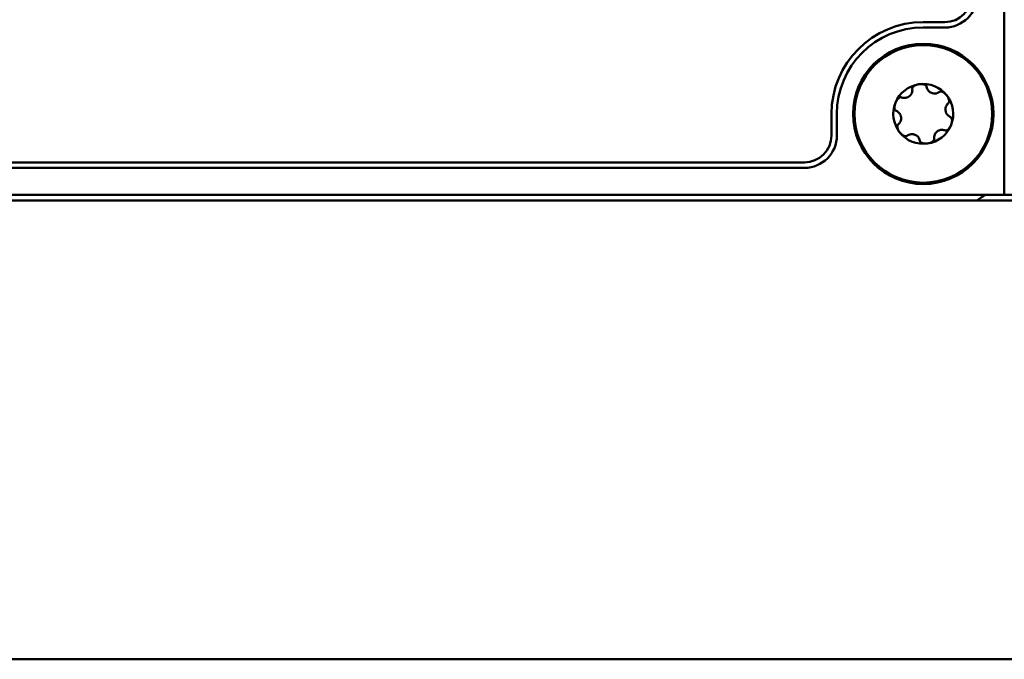
# Model space of a CAD drawing. Units: inches. Extents: x 2.5 to 93.9, y 2.4 to 46.3.
# Drawn here: x 34.8 to 36.6, y 5 to 6.2 of the extents above; entities that cross this region are included whole.
import ezdxf

# ---------------------------------------------------------------- set-up
doc = ezdxf.new("R2010")
doc.units = ezdxf.units.IN
doc.header["$MEASUREMENT"] = 0
doc.layers.add('Visible (ANSI)', color=7, linetype='Continuous', lineweight=50)

msp = doc.modelspace()

# ---------------------------------------------------------------- linework, layer by layer
at = {"layer": 'Visible (ANSI)'}
for p, q in [((36.5855, 11.2638), (36.5855, 5.8765)), ((36.5855, 5.8765), (36.5855, 11.2638)), ((36.4355, 6.1965), (36.4755, 6.1965)), ((36.4355, 6.1865), (36.4755, 6.1865)), ((36.2655, 5.9865), (36.2655, 6.0265)), ((36.2755, 5.9865), (36.2755, 6.0265)), ((28.2602, 5.9365), (36.2155, 5.9365)), ((36.2155, 5.9265), (28.2602, 5.9265)), ((27.8902, 5.8765), (36.5855, 5.8765)), ((36.5855, 5.8765), (51.2884, 5.8765)), ((51.3015, 5.8666), (17.5347, 5.865)), ((17.0847, 5.0158), (74.944, 5.0158))]:
    msp.add_line(p, q, dxfattribs=at)
for radius in [0.13, 0.1275]:
    msp.add_circle((36.4355, 6.0265), radius, dxfattribs=at)
for centre, radius, start, end in [((36.4755, 6.2465), 0.06, 270, 0), ((36.4755, 6.2465), 0.05, 270, 0), ((36.4355, 6.0265), 0.17, 90, 180), ((36.4355, 6.0265), 0.16, 90, 180), ((36.4355, 6.0265), 0.0555, 98.2411, 158.2411), ((36.4355, 6.0265), 0.0555, 38.2411, 98.2411), ((36.4355, 6.0265), 0.0555, 338.2411, 38.2411), ((36.4355, 6.0265), 0.0555, 158.2411, 218.2411), ((36.4355, 6.0265), 0.0555, 278.2411, 338.2411), ((36.2155, 5.9865), 0.06, 270, 0), ((36.2155, 5.9865), 0.05, 270, 0), ((36.4355, 6.0265), 0.0555, 218.2411, 278.2411), ((36.5855, 5.8099), 0.075, 117.3468, 131.7003)]:
    msp.add_arc(centre, radius, start, end, dxfattribs=at)
for points, knots in [([(36.4152, 6.0727), (36.4152, 6.0732), (36.4152, 6.0737), (36.4155, 6.0749), (36.4159, 6.0756), (36.4171, 6.0771), (36.418, 6.0779), (36.4203, 6.0793), (36.4216, 6.0799), (36.4244, 6.0809), (36.426, 6.0812), (36.4275, 6.0815)], [0, 0, 0, 0, 0.00538136, 0.00538136, 0.0122037, 0.0122037, 0.02153077, 0.02153077, 0.03059151, 0.03059151, 0.0410883, 0.0410883, 0.0410883, 0.0410883]), ([(36.4275, 6.0815), (36.4291, 6.0817), (36.4308, 6.0818), (36.4337, 6.0816), (36.4351, 6.0814), (36.4377, 6.0807), (36.4388, 6.0802), (36.4404, 6.0791), (36.4409, 6.0786), (36.4416, 6.0775), (36.4418, 6.077), (36.4418, 6.0765)], [0.000001, 0.000001, 0.000001, 0.000001, 0.01217987, 0.01217987, 0.02269377, 0.02269377, 0.03352344, 0.03352344, 0.04144409, 0.04144409, 0.04769474, 0.04769474, 0.04769474, 0.04769474]), ([(36.4418, 6.0765), (36.442, 6.0753), (36.4424, 6.0741), (36.4434, 6.0717), (36.4442, 6.0705), (36.4459, 6.0684), (36.4468, 6.0676), (36.4488, 6.0662), (36.4498, 6.0656), (36.452, 6.0648), (36.4531, 6.0645), (36.4555, 6.0641), (36.4568, 6.0641), (36.4595, 6.0643), (36.4609, 6.0647), (36.4633, 6.0658), (36.4644, 6.0664), (36.4653, 6.0671)], [0, 0, 0, 0, 0.01283141, 0.01283141, 0.02638255, 0.02638255, 0.0368479, 0.0368479, 0.04585602, 0.04585602, 0.05486431, 0.05486431, 0.06533539, 0.06533539, 0.07887401, 0.07887401, 0.09169358, 0.09169358, 0.09169358, 0.09169358]), ([(36.384, 6.0471), (36.3845, 6.0486), (36.3853, 6.05), (36.3869, 6.0525), (36.3878, 6.0536), (36.3897, 6.0555), (36.3907, 6.0563), (36.3924, 6.0571), (36.3931, 6.0573), (36.3944, 6.0573), (36.3949, 6.0572), (36.3954, 6.057)], [0.000001, 0.000001, 0.000001, 0.000001, 0.01217987, 0.01217987, 0.02269377, 0.02269377, 0.03352344, 0.03352344, 0.04144409, 0.04144409, 0.04769473, 0.04769473, 0.04769473, 0.04769473]), ([(36.3954, 6.057), (36.3965, 6.0566), (36.3977, 6.0563), (36.4003, 6.056), (36.4018, 6.056), (36.4044, 6.0565), (36.4056, 6.0569), (36.4078, 6.0579), (36.4088, 6.0585), (36.4107, 6.06), (36.4115, 6.0608), (36.413, 6.0627), (36.4136, 6.0637), (36.4147, 6.0662), (36.4151, 6.0676), (36.4154, 6.0702), (36.4154, 6.0715), (36.4152, 6.0727)], [0, 0, 0, 0, 0.01283141, 0.01283141, 0.02638256, 0.02638256, 0.03684789, 0.03684789, 0.04585602, 0.04585602, 0.0548643, 0.0548643, 0.06533536, 0.06533536, 0.078874, 0.078874, 0.09169357, 0.09169357, 0.09169357, 0.09169357]), ([(36.4791, 6.0609), (36.4781, 6.0621), (36.477, 6.0633), (36.4747, 6.0653), (36.4736, 6.0661), (36.4712, 6.0673), (36.47, 6.0678), (36.4682, 6.068), (36.4674, 6.068), (36.4662, 6.0677), (36.4657, 6.0675), (36.4653, 6.0671)], [-0.04108256, -0.04108256, -0.04108256, -0.04108256, -0.03053543, -0.03053543, -0.02144278, -0.02144278, -0.01214734, -0.01214734, -0.00534064, -0.00534064, 0, 0, 0, 0]), ([(36.4791, 6.0609), (36.4801, 6.0596), (36.481, 6.0583), (36.4823, 6.0556), (36.4828, 6.0543), (36.4835, 6.0517), (36.4837, 6.0505), (36.4835, 6.0486), (36.4833, 6.0479), (36.4827, 6.0468), (36.4824, 6.0464), (36.482, 6.046)], [0.000001, 0.000001, 0.000001, 0.000001, 0.01217987, 0.01217987, 0.02269377, 0.02269377, 0.03352344, 0.03352344, 0.04144409, 0.04144409, 0.04769474, 0.04769474, 0.04769474, 0.04769474]), ([(36.3854, 6.0321), (36.3849, 6.0322), (36.3845, 6.0325), (36.3836, 6.0334), (36.3832, 6.0341), (36.3825, 6.0358), (36.3823, 6.0371), (36.3822, 6.0398), (36.3824, 6.0412), (36.3829, 6.0441), (36.3834, 6.0456), (36.384, 6.0471)], [0, 0, 0, 0, 0.00538136, 0.00538136, 0.0122037, 0.0122037, 0.02153077, 0.02153077, 0.03059151, 0.03059151, 0.0410883, 0.0410883, 0.0410883, 0.0410883]), ([(36.482, 6.046), (36.481, 6.0453), (36.4801, 6.0444), (36.4786, 6.0423), (36.4779, 6.041), (36.477, 6.0384), (36.4767, 6.0372), (36.4765, 6.0348), (36.4765, 6.0337), (36.4769, 6.0313), (36.4772, 6.0302), (36.4781, 6.028), (36.4787, 6.0269), (36.4802, 6.0247), (36.4813, 6.0237), (36.4834, 6.0221), (36.4845, 6.0215), (36.4856, 6.021)], [0, 0, 0, 0, 0.01283141, 0.01283141, 0.02638256, 0.02638256, 0.0368479, 0.0368479, 0.04585602, 0.04585602, 0.05486431, 0.05486431, 0.06533537, 0.06533537, 0.07887401, 0.07887401, 0.09169358, 0.09169358, 0.09169358, 0.09169358]), ([(36.3943, 6.0206), (36.3942, 6.0213), (36.394, 6.022), (36.3936, 6.0233), (36.3934, 6.024), (36.3926, 6.0259), (36.3919, 6.027), (36.3902, 6.0289), (36.3893, 6.0298), (36.3874, 6.0311), (36.3864, 6.0317), (36.3854, 6.0321)], [0.000001, 0.000001, 0.000001, 0.000001, 0.00550066, 0.00550066, 0.011034, 0.011034, 0.02216157, 0.02216157, 0.03415895, 0.03415895, 0.04552597, 0.04552597, 0.04552597, 0.04552597]), ([(36.3943, 6.0206), (36.3944, 6.0198), (36.3945, 6.0191), (36.3945, 6.0177), (36.3944, 6.017), (36.3941, 6.0149), (36.3937, 6.0136), (36.3927, 6.0113), (36.3921, 6.0103), (36.3907, 6.0085), (36.3899, 6.0077), (36.389, 6.007)], [-0.04577724, -0.04577724, -0.04577724, -0.04577724, -0.04014892, -0.04014892, -0.03448569, -0.03448569, -0.02310219, -0.02310219, -0.01124038, -0.01124038, 0, 0, 0, 0]), ([(36.4856, 6.021), (36.4861, 6.0208), (36.4865, 6.0205), (36.4874, 6.0196), (36.4878, 6.019), (36.4885, 6.0172), (36.4887, 6.016), (36.4888, 6.0133), (36.4887, 6.0119), (36.4881, 6.009), (36.4876, 6.0074), (36.487, 6.006)], [0, 0, 0, 0, 0.00538136, 0.00538136, 0.0122037, 0.0122037, 0.02153075, 0.02153075, 0.03059149, 0.03059149, 0.04108827, 0.04108827, 0.04108827, 0.04108827]), ([(36.389, 6.007), (36.3886, 6.0067), (36.3883, 6.0063), (36.3877, 6.0052), (36.3875, 6.0045), (36.3874, 6.0026), (36.3875, 6.0014), (36.3882, 5.9988), (36.3887, 5.9975), (36.39, 5.9948), (36.3909, 5.9934), (36.3919, 5.9922)], [-0.04767857, -0.04767857, -0.04767857, -0.04767857, -0.04147639, -0.04147639, -0.03357546, -0.03357546, -0.02278464, -0.02278464, -0.01223583, -0.01223583, -0.000001, -0.000001, -0.000001, -0.000001]), ([(36.4756, 5.9961), (36.4761, 5.9959), (36.4766, 5.9958), (36.4779, 5.9958), (36.4786, 5.996), (36.4803, 5.9968), (36.4813, 5.9975), (36.4832, 5.9994), (36.4841, 6.0005), (36.4857, 6.003), (36.4865, 6.0045), (36.487, 6.006)], [-0.04767856, -0.04767856, -0.04767856, -0.04767856, -0.04147639, -0.04147639, -0.03357546, -0.03357546, -0.02278464, -0.02278464, -0.01223583, -0.01223583, -0.000001, -0.000001, -0.000001, -0.000001]), ([(36.4057, 5.9859), (36.4053, 5.9856), (36.4048, 5.9854), (36.4036, 5.9851), (36.4028, 5.985), (36.401, 5.9853), (36.3998, 5.9857), (36.3974, 5.987), (36.3963, 5.9878), (36.394, 5.9897), (36.3929, 5.9909), (36.3919, 5.9922)], [0, 0, 0, 0, 0.00538136, 0.00538136, 0.0122037, 0.0122037, 0.02153077, 0.02153077, 0.03059151, 0.03059151, 0.0410883, 0.0410883, 0.0410883, 0.0410883]), ([(36.4292, 5.9765), (36.429, 5.9777), (36.4287, 5.979), (36.4276, 5.9814), (36.4268, 5.9826), (36.4251, 5.9847), (36.4242, 5.9855), (36.4222, 5.9869), (36.4212, 5.9874), (36.419, 5.9883), (36.4179, 5.9886), (36.4155, 5.989), (36.4142, 5.989), (36.4115, 5.9887), (36.4101, 5.9883), (36.4077, 5.9873), (36.4066, 5.9867), (36.4057, 5.9859)], [0, 0, 0, 0, 0.01283141, 0.01283141, 0.02638256, 0.02638256, 0.0368479, 0.0368479, 0.04585602, 0.04585602, 0.0548643, 0.0548643, 0.06533537, 0.06533537, 0.07887401, 0.07887401, 0.09169358, 0.09169358, 0.09169358, 0.09169358]), ([(36.4756, 5.9961), (36.4745, 5.9965), (36.4733, 5.9968), (36.4707, 5.9971), (36.4692, 5.9971), (36.4666, 5.9966), (36.4654, 5.9962), (36.4632, 5.9952), (36.4622, 5.9946), (36.4603, 5.9931), (36.4595, 5.9923), (36.458, 5.9904), (36.4574, 5.9893), (36.4563, 5.9869), (36.4559, 5.9855), (36.4556, 5.9829), (36.4556, 5.9816), (36.4558, 5.9804)], [0, 0, 0, 0, 0.0128314, 0.0128314, 0.02638253, 0.02638253, 0.03684789, 0.03684789, 0.04585602, 0.04585602, 0.05486431, 0.05486431, 0.0653354, 0.0653354, 0.07887401, 0.07887401, 0.09169358, 0.09169358, 0.09169358, 0.09169358]), ([(36.4435, 5.9716), (36.4419, 5.9714), (36.4402, 5.9713), (36.4373, 5.9714), (36.4359, 5.9716), (36.4333, 5.9724), (36.4322, 5.9729), (36.4306, 5.9739), (36.4301, 5.9745), (36.4294, 5.9756), (36.4292, 5.976), (36.4292, 5.9765)], [0.000001, 0.000001, 0.000001, 0.000001, 0.01217987, 0.01217987, 0.02269377, 0.02269377, 0.03352344, 0.03352344, 0.04144409, 0.04144409, 0.04769474, 0.04769474, 0.04769474, 0.04769474]), ([(36.4558, 5.9804), (36.4558, 5.9799), (36.4558, 5.9794), (36.4555, 5.9782), (36.4551, 5.9775), (36.4539, 5.976), (36.453, 5.9752), (36.4507, 5.9738), (36.4494, 5.9732), (36.4466, 5.9722), (36.445, 5.9718), (36.4435, 5.9716)], [0, 0, 0, 0, 0.00538136, 0.00538136, 0.01220371, 0.01220371, 0.02153078, 0.02153078, 0.03059152, 0.03059152, 0.04108832, 0.04108832, 0.04108832, 0.04108832])]:
    msp.add_open_spline(points, degree=3, knots=knots, dxfattribs=at)

doc.saveas('drawing.dxf')
